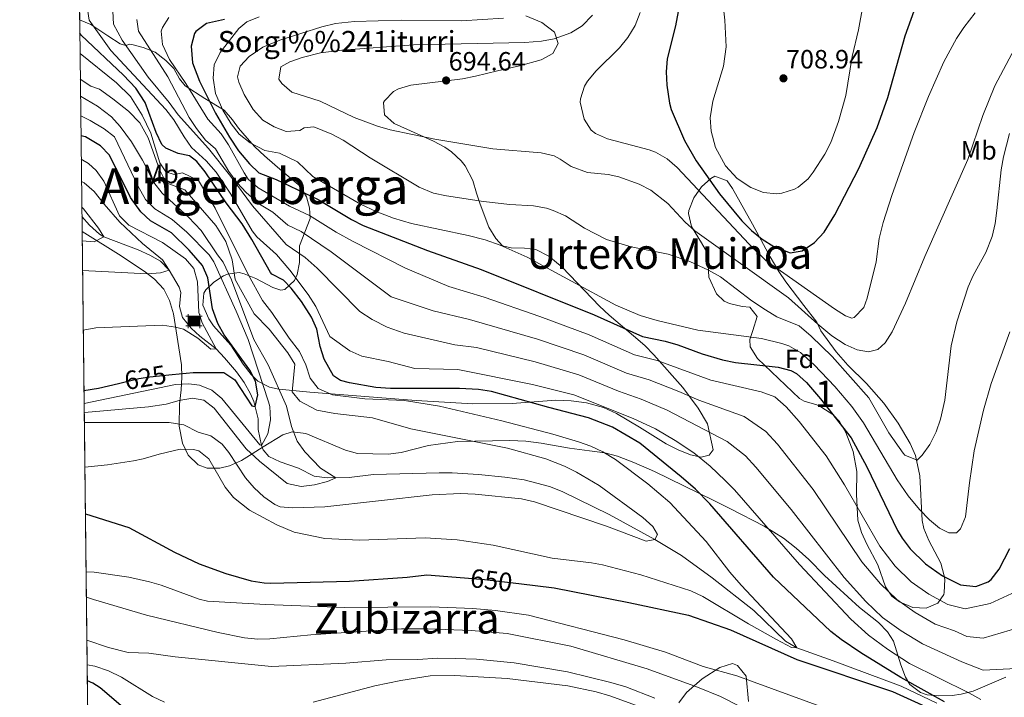
# Model space of a CAD drawing. Extents: x 580024 to 586887, y 747613 to 752322.
# Drawn here: x 580024 to 580396, y 750040 to 750296 of the extents above; entities that cross this region are included whole.
import ezdxf
from ezdxf.enums import TextEntityAlignment as Align

# ---------------------------------------------------------------- set-up
doc = ezdxf.new("R2010")
doc.units = 0
doc.header["$MEASUREMENT"] = 0
doc.linetypes.add('DGN Style 3', pattern=[118.90247600000001, 84.93034, -33.972136])
doc.linetypes.add('DGN Style 5', pattern=[59.451238000000004, 25.479102, -33.972136])
for name, color, linetype in [('Nivel 11', 7, 'Continuous'), ('Nivel 15', 7, 'Continuous'), ('Nivel 22', 7, 'Continuous'), ('Nivel 35', 7, 'Continuous'), ('Nivel 37', 7, 'Continuous'), ('Nivel 4', 7, 'Continuous'), ('Nivel 41', 7, 'Continuous'), ('Nivel 43', 7, 'Continuous'), ('Nivel 45', 7, 'Continuous'), ('Nivel 48', 7, 'Continuous'), ('Nivel 49', 7, 'Continuous'), ('Nivel 5', 7, 'Continuous'), ('Nivel 57', 7, 'Continuous'), ('Nivel 61', 7, 'Continuous'), ('Nivel 7', 7, 'Continuous')]:
    doc.layers.add(name, color=color, linetype=linetype)
doc.styles.add('Style-arial', font='arial.shx', dxfattribs={"bigfont": 'arialbig.shx'})
doc.styles.add('Style-ariali', font='ariali.shx', dxfattribs={"bigfont": 'arialibig.shx'})
doc.styles.add('Style-arialn', font='arialn.shx', dxfattribs={"bigfont": 'arialnbig.shx'})
doc.styles.add('Style-times', font='times.shx', dxfattribs={"bigfont": 'timesbig.shx'})
doc.styles.add('Style-timesi', font='timesi.shx', dxfattribs={"bigfont": 'timesibig.shx'})

# ---------------------------------------------------------------- blocks, each defined once
blk = doc.blocks.new('5PATER')
at = {"layer": 'Nivel 7', "linetype": 'Continuous', "lineweight": 0}
h = blk.add_hatch(color=53, dxfattribs=at)
edge = h.paths.add_edge_path()
edge.add_ellipse((0, 0), major_axis=(-1.095731442945027, -1.110710700472634), ratio=0.9994222409660316, start_angle=0, end_angle=360)
blk = doc.blocks.new('5CASET')
at = {"layer": 'Nivel 15', "linetype": 'Continuous', "lineweight": 0}
blk.add_hatch(color=213, dxfattribs=at).paths.add_polyline_path([(-2.237999999895692, -1.843000000109896), (-2.237999999895692, 1.842999999877065), (2.238000000128523, 1.842999999877065), (2.238000000128523, -1.843000000109896)])
at = {"layer": 'Nivel 15', "color": 1, "linetype": 'Continuous', "lineweight": 0}
for p, q in [((3.05600000009872, 1.842999999877065), (-3.054999999934807, 1.842999999877065)), ((3.05600000009872, 1.842999999877065), (-3.054999999934807, 1.842999999877065)), ((-2.237999999895692, 2.660999999847263), (-2.237999999895692, -2.661000000080094)), ((-2.237999999895692, 2.660999999847263), (-2.237999999895692, -2.661000000080094)), ((2.238000000128523, -2.661000000080094), (2.238000000128523, 2.660999999847263)), ((2.238000000128523, -2.661000000080094), (2.238000000128523, 2.660999999847263)), ((-3.054999999934807, -1.843000000109896), (3.05600000009872, -1.843000000109896)), ((-3.054999999934807, -1.843000000109896), (3.05600000009872, -1.843000000109896))]:
    blk.add_line(p, q, dxfattribs=at)
blk.add_3dface([(-2.237999999895692, -1.843000000109896), (2.238000000128523, -1.843000000109896), (2.238000000128523, 1.842999999877065), (-2.237999999895692, 1.842999999877065)], dxfattribs=at)

msp = doc.modelspace()

# ---------------------------------------------------------------- linework, layer by layer
at = {"layer": 'Nivel 11', "color": 142, "linetype": 'DGN Style 3', "lineweight": 13}
for points in [[(580076.9210000001, 750204.801, 614.65), (580072.936, 750206.969, 613.784), (580068.462, 750208.9920000001, 612.909), (580055.561, 750214.0009999999, 610.83), (580053.8189999999, 750214.9809999999, 610.597), (580050.121, 750218.4010000001, 610.23), (580047.2209999999, 750221.7010000001, 610.041)], [(580370.841, 750037.361, 648.34), (580357.315, 750043.8119999999, 647.614), (580331.601, 750053.361, 646.76), (580317.801, 750058.321, 645), (580313.578, 750060.828, 644.596), (580301.601, 750072.4010000001, 643.48), (580285.8319999999, 750084.815, 642.876), (580274.1610000001, 750093.281, 642.36), (580264.121, 750099.281, 640), (580246.771, 750108.8330000001, 639.3480000000001), (580228.9610000001, 750117.521, 638.78), (580224.2339999999, 750119.3800000001, 638.643), (580214.564, 750121.8910000001, 638.372), (580207.361, 750122.9610000001, 638.1800000000001), (580197.382, 750123.983, 638.094), (580187.402, 750124.554, 638.018), (580182.413, 750124.5700000001, 637.825), (580157.6410000001, 750124.0009999999, 636.37), (580148.3659999999, 750122.7620000001, 635.9110000000001), (580140.108, 750122.6510000001, 634.919), (580135.1610000001, 750123.281, 634.37), (580129.1610000001, 750126.321, 633.87), (580122.308, 750128.79, 633.265), (580117.9210000001, 750130.801, 631.91), (580115.801, 750133.361, 631.59), (580115.2010000001, 750134.9610000001, 630.87), (580113.881, 750141.041, 628.13), (580113.9210000001, 750145.041, 626.09), (580112.321, 750151.601, 624.91), (580110.973, 750154.5530000001, 624.323), (580108.612, 750158.8489999999, 623.422), (580105.7209999999, 750162.881, 622.53), (580101.1680000001, 750168.0819999999, 621.831), (580098.0009999999, 750171.601, 620.21), (580091.881, 750176.321, 619.75), (580088.601, 750179.361, 619.23), (580085.2409999999, 750183.4410000001, 618.99), (580084.1610000001, 750187.601, 618.15), (580084.7209999999, 750192.881, 617.57), (580084.027, 750194.969, 617.174), (580080.274, 750201.307, 615.703), (580076.9210000001, 750204.801, 614.65)]]:
    msp.add_polyline3d(points, dxfattribs=at)
at = {"layer": 'Nivel 22', "color": 30, "linetype": 'DGN Style 5', "lineweight": 30, "flags": 128}
for points, elevation in [([(580061.1059999999, 750158.4380000001), (580068.7139999999, 750160.2579999999), (580072.881, 750160.9610000001), (580081.4180000001, 750161.7919999999)], 625), ([(580192.085, 750084.8119999999), (580199.544, 750084.233), (580212.5360000001, 750082.665)], 650), ([(580212.5360000001, 750082.665), (580212.5360000001, 750082.665)], 650), ([(580212.5360000001, 750082.665), (580212.5360000001, 750082.665)], 650)]:
    msp.add_lwpolyline(points, dxfattribs=dict(at, elevation=elevation))
at = {"layer": 'Nivel 35', "color": 92, "linetype": 'DGN Style 3', "lineweight": 0}
for points in [[(580078.9750000001, 750280.7490000001, 672.897), (580074.942, 750283.865, 670.361), (580070.416, 750285.663, 668.5600000000001), (580066.081, 750286.801, 666.71), (580065.378, 750286.9450000001, 666.047), (580063.8770000001, 750286.5020000001, 660.963), (580061.7609999999, 750287.041, 656.4300000000001), (580057.081, 750290.081, 654.37), (580050.592, 750294.392, 652.941), (580046.352, 750296.2209999999, 651.9250000000001)], [(580215.2919999999, 750297.7180000001, 695.101), (580221.3360000001, 750295.1070000001, 696.22), (580226.081, 750291.521, 697.39), (580227.4809999999, 750287.2010000001, 698.11), (580225.4410000001, 750283.4410000001, 697.99), (580221.0900000001, 750281.041, 697.229), (580212.881, 750278.801, 696.13), (580204.4809999999, 750276.801, 695.35), (580196.2409999999, 750274.801, 695.51), (580191.331, 750273.8759999999, 695.7810000000001), (580171.7609999999, 750271.4410000001, 696.73), (580167.024, 750270.006, 696.653), (580165.121, 750269.041, 696.39), (580161.692, 750265.5050000001, 695.359), (580161.361, 750264.881, 695.19), (580161.801, 750260.2409999999, 694.03), (580165.419, 750256.8759999999, 693.196), (580180.281, 750250.2409999999, 690.95), (580184.6170000001, 750247.892, 690.253), (580187.1610000001, 750246.1610000001, 689.83), (580190.81, 750242.7919999999, 689.274), (580192.281, 750240.881, 688.99), (580195.1610000001, 750235.361, 687.91), (580196.601, 750230.561, 686.83), (580198.0009999999, 750226.4010000001, 684.45), (580201.2679999999, 750217.6200000001, 682.099), (580203.9070000001, 750213.3160000001, 680.953), (580206.4410000001, 750210.561, 680.13), (580209.7209999999, 750209.841, 679.25), (580214.7379999999, 750209.649, 678.948), (580219.0009999999, 750209.2010000001, 679.09), (580224.0009999999, 750206.6410000001, 679.25), (580229.0009999999, 750202.4809999999, 678.71), (580243.121, 750187.6810000001, 674.75), (580246.753, 750184.314, 674.0500000000001), (580256.041, 750176.4809999999, 671.83), (580260.2409999999, 750172.801, 671.13), (580263.692, 750169.2579999999, 670.39), (580274.629, 750156.962, 667.511), (580280.534, 750149.084, 665.688), (580283.9610000001, 750143.121, 664.4300000000001), (580286.2010000001, 750133.361, 661.53), (580284.6810000001, 750131.281, 660.97), (580281.6410000001, 750130.561, 660.37), (580277.561, 750131.361, 659.97), (580272.9550000001, 750133.3049999999, 660.076), (580268.4110000001, 750135.612, 660.6850000000001), (580258.281, 750141.9210000001, 662.3100000000001), (580249.521, 750147.075, 662.956), (580244.622, 750149.288, 662.325), (580238.2409999999, 750151.041, 661.17), (580232.4410000001, 750151.841, 660.25), (580226.561, 750152.1610000001, 659.45), (580210.0360000001, 750150.8829999999, 655.638), (580195.2209999999, 750150.7280000001, 653.253), (580188.7820000001, 750151.0860000001, 652.621), (580173.7550000001, 750152.0449999999, 652.462), (580168.8119999999, 750152.4070000001, 651.9590000000001), (580133.4410000001, 750155.2010000001, 644.33), (580121.7209999999, 750156.321, 644.75), (580118.2039999999, 750157.0079999999, 644.343), (580113.801, 750159.361, 643.21), (580111.2450000001, 750161.865, 642.713), (580108.281, 750165.7609999999, 641.95), (580103.601, 750172.9610000001, 640.01), (580097.041, 750180.2409999999, 638.0500000000001), (580095.2930000001, 750182.889, 637.446), (580092.939, 750188.1240000001, 636.8770000000001), (580093.361, 750192.6410000001, 639.37), (580094.0660000001, 750193.8910000001, 640.44), (580097.213, 750196.852, 643.869), (580100.841, 750199.2010000001, 646.39), (580102.368, 750199.8770000001, 647.189), (580106.7609999999, 750200.4809999999, 649.35), (580108.682, 750199.9839999999, 650.157), (580113.081, 750198.2409999999, 651.9300000000001), (580119.4809999999, 750194.7209999999, 656.03), (580122.521, 750193.7609999999, 657.51), (580124.0800000001, 750194.0630000001, 658.2760000000001), (580127.6410000001, 750197.4410000001, 660.27), (580128.7390000001, 750199.716, 661.12), (580129.561, 750204.2409999999, 662.83), (580129.601, 750210.561, 666.75), (580133.6030000001, 750220.95, 674.2), (580133.361, 750224.9610000001, 677.23), (580132.2420000001, 750229.1529999999, 679.561), (580129.841, 750233.2010000001, 681.75), (580123.0009999999, 750238.801, 685.95), (580120.1799999999, 750241.288, 687.3050000000001), (580116.379, 750244.679, 688.641), (580112.7209999999, 750248.0009999999, 689.4300000000001), (580109.7180000001, 750251.328, 689.621), (580106.521, 750255.121, 689.27), (580104.193, 750258.2650000001, 688.5980000000001), (580101.081, 750261.9210000001, 687.23), (580093.7609999999, 750266.4010000001, 683.77), (580086.2409999999, 750271.121, 679.51), (580084.1599999999, 750273.783, 677.577), (580082.0009999999, 750277.6810000001, 675.11), (580078.9750000001, 750280.7490000001, 672.897)], [(580286.841, 750236.9610000001, 704.21), (580291.399, 750235.2050000001, 703.032), (580293.521, 750232.2409999999, 702.59), (580301.081, 750218.7209999999, 699.95), (580307.7609999999, 750206.4010000001, 695.99), (580311.041, 750200.881, 693.57), (580313.6740000001, 750196.885, 692.1800000000001), (580320.4809999999, 750187.9210000001, 689.65), (580325.4010000001, 750181.6810000001, 688.77), (580326.881, 750178.4010000001, 688.85), (580332.6840000001, 750170.3729999999, 687.431), (580337.081, 750165.361, 686.5500000000001), (580344.2069999999, 750158.399, 685.678), (580350.7209999999, 750150.9610000001, 684.9300000000001), (580356.121, 750143.4410000001, 683.69), (580360.7609999999, 750135.6810000001, 682.63), (580362.689, 750131.132, 681.815), (580364.385, 750123.453, 680.529), (580365.304, 750106.5449999999, 677.389), (580365.9210000001, 750103.521, 676.73), (580367.844, 750098.9990000001, 675.798), (580372.361, 750090.321, 673.89), (580373.6440000001, 750085.5290000001, 673.1510000000001), (580373.841, 750084.1610000001, 672.95), (580373.6259999999, 750079.236, 672.134), (580373.4410000001, 750078.561, 672.03), (580371.2409999999, 750075.281, 672.11), (580366.7609999999, 750073.281, 673.07), (580361.781, 750073.5700000001, 672.665), (580356.6229999999, 750075.76, 672.154), (580353.801, 750077.9210000001, 671.85), (580351.361, 750081.4410000001, 671.95), (580348.4809999999, 750089.7609999999, 673.11), (580344.361, 750097.521, 674.09), (580342.267, 750102.038, 674.859), (580340.881, 750106.6410000001, 675.65), (580340.4010000001, 750116.321, 676.97), (580340.561, 750125.041, 678.83), (580339.121, 750132.6410000001, 680.57), (580336.4010000001, 750139.9210000001, 682.97), (580333.9469999999, 750144.048, 684.265), (580331.4809999999, 750146.6410000001, 685.01), (580327.253, 750149.368, 685.111), (580325.361, 750150.321, 684.91), (580320.615, 750151.7690000001, 683.471), (580318.881, 750152.801, 683.37), (580302.881, 750167.841, 687.47), (580300.1429999999, 750172.2779999999, 688.4540000000001), (580300.081, 750175.121, 688.99), (580301.1610000001, 750178.4809999999, 688.99), (580302.7609999999, 750183.841, 689.8100000000001), (580300.081, 750187.281, 690.67), (580297.121, 750187.601, 691.39), (580292.372, 750188.783, 692.347), (580290.321, 750189.601, 692.57), (580287.361, 750192.321, 692.65), (580284.4809999999, 750198.7209999999, 692.59), (580284.2679999999, 750203.534, 693.75), (580283.9610000001, 750207.7609999999, 695.5500000000001), (580281.7209999999, 750211.6810000001, 697.39), (580277.9610000001, 750217.841, 699.19), (580276.8160000001, 750222.767, 699.437), (580277.0009999999, 750224.0009999999, 699.53), (580278.821, 750228.717, 700.859), (580281.7080000001, 750232.925, 702.835), (580285.3219999999, 750236.112, 704.154), (580286.841, 750236.9610000001, 704.21)], [(580047.288, 750215.9750000001, 624.6510000000001), (580062.121, 750206.801, 626.87), (580071.2409999999, 750200.6410000001, 629.33), (580074.69, 750197.9410000001, 630.316), (580078.2490000001, 750194.1810000001, 631.473), (580080.361, 750189.841, 632.79), (580081.9210000001, 750184.801, 633.77), (580084.881, 750165.4410000001, 639.01), (580085.088, 750160.8200000001, 640.511), (580084.7609999999, 750156.081, 642.13), (580084.1610000001, 750150.561, 643.4300000000001), (580083.979, 750142.271, 644.19), (580085.3319999999, 750135.7779999999, 644.914), (580087.4809999999, 750131.281, 645.49), (580091.2010000001, 750127.601, 645.71), (580094.5930000001, 750126.314, 645.196), (580099.4809999999, 750126.321, 644.33), (580103.0460000001, 750127.2139999999, 643.6610000000001), (580107.601, 750129.2010000001, 642.77), (580111.621, 750131.74, 642.005), (580115.801, 750134.4010000001, 641.63), (580123.321, 750139.041, 642.37), (580126.828, 750140.158, 642.5260000000001), (580131.9210000001, 750139.521, 642.69), (580147.041, 750133.2010000001, 643.0500000000001), (580151.517, 750131.854, 642.9300000000001), (580163.1610000001, 750131.6810000001, 645.51), (580168.0360000001, 750132.2790000001, 646.317), (580178.4010000001, 750134.881, 647.45), (580189.3970000001, 750136.4920000001, 648.338), (580209.1610000001, 750136.881, 650.37), (580215.2409999999, 750136.561, 650.83), (580221.081, 750135.841, 651.35), (580231.7609999999, 750133.9210000001, 651.47), (580239.321, 750132.881, 653.27), (580245.1610000001, 750132.1610000001, 653.71), (580249.9650000001, 750130.878, 654.179), (580256.182, 750128.561, 654.774), (580264.0009999999, 750125.041, 655.47), (580286.3940000001, 750114.0970000001, 657.484), (580292.7660000001, 750111.0009999999, 657.336), (580305.513, 750104.348, 656.458), (580312.801, 750099.841, 656.41), (580317.521, 750096.081, 656.41), (580322.4010000001, 750091.7609999999, 657.63), (580328.321, 750085.6810000001, 658.5500000000001), (580341.601, 750073.521, 659.97), (580348.6810000001, 750067.9210000001, 659.77), (580352.169, 750064.338, 659.2090000000001), (580354.361, 750060.801, 658.73), (580357.2010000001, 750051.841, 658.29), (580358.953, 750047.23, 658.802), (580360.561, 750044.4010000001, 659.0500000000001), (580364.5900000001, 750041.362, 658.885), (580367.1610000001, 750040.561, 658.73), (580371.601, 750040.081, 658.33), (580376.602, 750040.287, 658.427), (580380.081, 750040.7209999999, 658.97), (580384.6259999999, 750041.935, 660.706), (580396.896, 750047.1610000001, 663.075)], [(580299.521, 750037.9210000001, 669.57), (580298.6810000001, 750047.521, 669.41), (580295.4140000001, 750051.6070000001, 670.29), (580293.4410000001, 750052.321, 670.61), (580288.6699999999, 750050.8840000001, 671.006), (580282.041, 750046.561, 671.49), (580276.121, 750041.361, 672.61), (580273.158, 750037.4310000001, 673.4350000000001)]]:
    msp.add_polyline3d(points, dxfattribs=at)
at = {"layer": 'Nivel 4', "color": 30, "linetype": 'Continuous', "lineweight": 30, "flags": 128}
for points, elevation in [([(580272.9210000001, 750299.281), (580271.881, 750293.9210000001), (580268.7209999999, 750281.4410000001), (580268.379, 750276.452), (580268.6200000001, 750271.436), (580269.574, 750264.6610000001), (580270.281, 750262.2409999999), (580275.2749999999, 750250.4680000001), (580279.6880000001, 750242.7949999999), (580288.494, 750230.2209999999), (580296.9610000001, 750220.0009999999), (580300.638, 750216.325), (580304.7590000001, 750213.0279999999), (580309.1340000001, 750210.318), (580315.2409999999, 750207.9210000001), (580319.8999999999, 750208.666), (580324.4580000001, 750211.7660000001), (580328.156, 750215.729), (580332.246, 750222.2990000001), (580341.291, 750239.845), (580348.29, 750255.334), (580352.2409999999, 750266.801), (580358.841, 750290.081), (580363.4010000001, 750302.7209999999)], 700), ([(580101.2409999999, 750296.321), (580094.389, 750294.824), (580090.4010000001, 750291.7609999999), (580089.8910000001, 750291.004), (580088.521, 750286.2409999999), (580089.121, 750279.9210000001), (580091.6810000001, 750272.9610000001), (580097.7609999999, 750260.801), (580103.081, 750251.7609999999), (580106.521, 750246.561), (580110.658, 750241.648), (580114.2409999999, 750238.1610000001), (580120.7209999999, 750235.6810000001), (580136.6410000001, 750228.081), (580149.2720000001, 750220.506), (580153.7209999999, 750218.2409999999), (580178.081, 750208.801), (580198.321, 750201.601), (580241.122, 750184.4539999999), (580259.361, 750176.2409999999), (580267.9340000001, 750174.4920000001), (580272.7209999999, 750173.041), (580282.0109999999, 750169.602), (580289.71, 750167.3459999999), (580294.601, 750166.321), (580310.754, 750164.663), (580315.601, 750163.361), (580317.7350000001, 750162.1669999999), (580321.4410000001, 750158.801), (580326.841, 750152.6410000001), (580338.3260000001, 750137.9010000001), (580344.321, 750126.881), (580355.881, 750102.801), (580357.6359999999, 750099.834), (580360.6810000001, 750095.841), (580366.4809999999, 750090.081), (580373.0009999999, 750085.521), (580379.733, 750082.135), (580385.514, 750081.4920000001), (580390.2409999999, 750083.281), (580391.371, 750084.183), (580394.4010000001, 750088.081), (580398.476, 750095.959)], 675), ([(580373.7320000001, 750037.8729999999), (580357.2010000001, 750047.121), (580342.081, 750056.4010000001), (580334.561, 750061.4410000001), (580330.6329999999, 750064.5390000001), (580309.041, 750085.121), (580284.862, 750112.7990000001), (580279.4410000001, 750118.4010000001), (580274.081, 750123.121), (580258.4010000001, 750135.841), (580248.0430000001, 750141.8970000001), (580238.9210000001, 750145.4410000001), (580223.9610000001, 750149.281), (580202.2990000001, 750155.378), (580197.3489999999, 750156.155), (580190.202, 750156.507), (580164.04, 750156.5490000001), (580158.426, 750156.952), (580148.4809999999, 750158.6410000001), (580145.041, 750159.521), (580142.4010000001, 750161.281), (580138.881, 750167.6810000001), (580137.375, 750172.4469999999), (580136.081, 750178.9610000001), (580134.1699999999, 750183.581), (580130.321, 750189.521), (580126.4410000001, 750194.4809999999), (580123.561, 750197.521), (580119.0549999999, 750199.848), (580118.601, 750200.4010000001), (580111.5430000001, 750212.9720000001), (580107.872, 750218.8570000001), (580101.841, 750226.881), (580093.841, 750238.561), (580090.6810000001, 750242.561), (580087.881, 750244.6410000001), (580083.601, 750245.521), (580078.993, 750247.561), (580077.521, 750248.9610000001), (580075.2849999999, 750253.442), (580071.118, 750264.8829999999), (580067.5800000001, 750270.2350000001), (580063.013, 750275.163), (580047.0009999999, 750290.4010000001), (580046.4110000001, 750291.1140000001)], 650), ([(580081.4180000001, 750161.7919999999), (580089.321, 750162.561), (580101.0009999999, 750162.6410000001), (580105.121, 750159.7609999999), (580111.55, 750149.935), (580112.78, 750149.7150000001), (580113.8489999999, 750154.139), (580112.9610000001, 750159.361), (580110.7609999999, 750163.521), (580101.081, 750176.801), (580098.716, 750181.199), (580096.6710000001, 750186.713), (580094.881, 750198.4809999999), (580092.8929999999, 750203.0719999999), (580087.801, 750208.881), (580081.121, 750215.521), (580073.2409999999, 750220.081), (580069.5700000001, 750223.4750000001), (580065.6229999999, 750228.9240000001), (580057.7209999999, 750244.881), (580054.3, 750248.4920000001), (580048.5630000001, 750251.8470000001), (580046.865, 750252.2620000001)], 625), ([(580047.9920000001, 750155.71), (580053.55, 750156.6300000001), (580061.1059999999, 750158.4380000001)], 625), ([(580048.5349999999, 750109.1159999999), (580065.0009999999, 750103.841), (580082.281, 750094.4809999999), (580091.564, 750090.128), (580101.7390000001, 750086.405), (580111.2409999999, 750083.6810000001), (580116.1950000001, 750082.872), (580118.7609999999, 750082.801), (580148.4809999999, 750083.601), (580170.3060000001, 750085.034), (580177.801, 750085.9210000001), (580192.085, 750084.8119999999)], 650), ([(580212.5360000001, 750082.665), (580226.0009999999, 750081.041), (580254.2409999999, 750075.53), (580276.7679999999, 750070.7180000001), (580292.713, 750065.091), (580317.801, 750053.841), (580354.0009999999, 750041.7609999999), (580370.6810000001, 750034.2409999999)], 650), ([(580187.415, 750034.219), (580177.007, 750033.8160000001), (580172.041, 750033.281), (580163.2409999999, 750031.7609999999), (580153.0419999999, 750028.1229999999), (580148.2409999999, 750026.7209999999), (580127.7609999999, 750021.6810000001), (580111.0009999999, 750019.041), (580097.2890000001, 750015.034), (580092.281, 750014.881), (580090.2320000001, 750015.354), (580085.6410000001, 750017.4410000001), (580078.601, 750022.2409999999), (580054.1610000001, 750043.2010000001), (580051.4169999999, 750044.963), (580049.274, 750045.8019999999)], 675)]:
    msp.add_lwpolyline(points, dxfattribs=dict(at, elevation=elevation))
at = {"layer": 'Nivel 49', "color": 7, "linetype": 'Continuous', "lineweight": 0, "extrusion": (-0.00357050868822225, 0.3059433047300686, 0.9520430377659151), "elevation": 228047.1854069903, "flags": 128}
msp.add_lwpolyline([(-588762.5835638086, -707553.7838733154), (-588762.5835638086, -707286.4584268874)], dxfattribs=at)
at = {"layer": 'Nivel 5', "color": 30, "linetype": 'Continuous', "lineweight": 0, "flags": 128}
for points, elevation in [([(580342.8049999999, 750301.342), (580341.121, 750292.4010000001), (580338.7609999999, 750282.321), (580336.396, 750267.507), (580333.561, 750257.601), (580330.7209999999, 750249.7609999999), (580328.4639999999, 750245.3049999999), (580324.06, 750238.4269999999), (580322.121, 750236.0009999999), (580318.348, 750232.7660000001), (580316.9610000001, 750232.0009999999), (580312.132, 750230.5179999999), (580310.1610000001, 750230.321), (580305.1810000001, 750230.7720000001), (580300.453, 750232.673), (580295.2390000001, 750236.1030000001), (580290.777, 750240.869), (580287.041, 750247.7609999999), (580285.361, 750254.0009999999), (580285.0020000001, 750259.0050000001), (580286.0390000001, 750265.3119999999), (580290.101, 750278.645), (580291.105, 750285.9510000001), (580290.601, 750296.0009999999), (580288.9029999999, 750310.919)], 705.0000000000001), ([(580049.281, 750300.2409999999), (580049.9210000001, 750296.0009999999), (580058.2010000001, 750284.561), (580078.943, 750262.246), (580082.041, 750258.321), (580085.878, 750251.875), (580088.7209999999, 750247.7609999999), (580094.2409999999, 750242.801), (580098.057, 750238.4550000001), (580103.6410000001, 750230.1610000001), (580111.6410000001, 750216.2409999999), (580113.3999999999, 750214.0279999999), (580120.841, 750207.281), (580125.881, 750201.361), (580132.881, 750192.081), (580135.7209999999, 750187.601), (580141.041, 750176.1610000001), (580148.665, 750170.807), (580153.1880000001, 750168.827), (580163.121, 750166.7209999999), (580173.2010000001, 750164.1610000001), (580189.521, 750163.7609999999), (580217.801, 750158.081), (580233.4010000001, 750154.081), (580255.872, 750145.1440000001), (580264.3260000001, 750141.263), (580271.801, 750136.794), (580278.8489999999, 750132.1059999999), (580285.0290000001, 750127.095), (580290.713, 750121.7409999999), (580294.2010000001, 750118.1610000001), (580318.7749999999, 750089.898), (580338.307, 750069.1840000001), (580344.9140000001, 750063.0819999999), (580352.128, 750057.7509999999), (580360.527, 750052.317), (580382.9610000001, 750041.281), (580387.521, 750038.7209999999)], 655), ([(580058.881, 750299.4410000001), (580059.121, 750294.561), (580062.4010000001, 750288.4010000001), (580072.321, 750274.4010000001), (580080.2010000001, 750264.881), (580083.6410000001, 750260.2409999999), (580095.1780000001, 750247.4909999999), (580103.561, 750236.881), (580111.7609999999, 750225.6810000001), (580124.469, 750211.094), (580131.7280000001, 750206.1470000001), (580136.264, 750202.135), (580152.4010000001, 750185.6810000001), (580157.081, 750182.6410000001), (580162.801, 750179.7609999999), (580169.2409999999, 750177.521), (580188.361, 750173.121), (580196.557, 750172.017), (580218.7320000001, 750166.6359999999), (580235.331, 750161.6740000001), (580250.344, 750155.463), (580258.8870000001, 750152.4809999999), (580268.747, 750148.3470000001), (580291.46, 750136.487), (580298.395, 750131.006), (580302.361, 750126.781), (580315.6710000001, 750110.6780000001), (580335.7690000001, 750084.9380000001), (580343.8999999999, 750075.848), (580350.3049999999, 750069.831), (580357.3459999999, 750064.693), (580365.328, 750059.771), (580380.3, 750053.014), (580388.361, 750049.841), (580403.4410000001, 750050.6410000001)], 660), ([(580068.0009999999, 750296.321), (580068.601, 750291.841), (580079.6810000001, 750274.561), (580087.783, 750259.183), (580090.53, 750255.004), (580094.0050000001, 750250.588), (580097.7609999999, 750247.281), (580102.871, 750238.774), (580106.021, 750234.442), (580109.361, 750230.7209999999), (580114.4410000001, 750226.321), (580119.521, 750223.281), (580125.156, 750218.365), (580130.212, 750215.952), (580141.621, 750208.26), (580164.2409999999, 750191.281), (580180.1610000001, 750186.0009999999), (580193.9210000001, 750182.6810000001), (580219.6640000001, 750175.192), (580237.2609999999, 750169.267), (580253.3500000001, 750162.389), (580261.9029999999, 750159.818), (580273.1680000001, 750155.432), (580280.7550000001, 750152.0700000001), (580297.8910000001, 750145.879), (580306.077, 750140.271), (580310.521, 750135.4010000001), (580324.0190000001, 750118.288), (580342.473, 750090.892), (580349.494, 750082.5120000001), (580355.6969999999, 750076.581), (580362.564, 750071.6359999999), (580370.1300000001, 750067.226), (580377.507, 750064.6969999999), (580382.1270000001, 750062.54), (580388.361, 750061.9210000001), (580408.801, 750068.0009999999)], 665), ([(580080.081, 750297.041), (580077.6810000001, 750293.281), (580077.2790000001, 750291.916), (580077.6810000001, 750286.881), (580080.4010000001, 750281.2010000001), (580086.601, 750272.0009999999), (580094.881, 750258.4809999999), (580099.9140000001, 750253.0460000001), (580102.6810000001, 750248.881), (580108.601, 750238.1610000001), (580110.159, 750235.8640000001), (580113.9610000001, 750232.561), (580125.8430000001, 750225.6359999999), (580133.426, 750222.0160000001), (580143.4240000001, 750215.719), (580149.881, 750212.1610000001), (580169.7609999999, 750202.1610000001), (580186.041, 750195.121), (580199.4680000001, 750191.0590000001), (580220.595, 750183.747), (580239.1910000001, 750176.8600000001)], 670), ([(580398.4750000001, 750178.033), (580391.425, 750158.4739999999), (580388.4809999999, 750148.321), (580385.0009999999, 750132.881), (580383.1329999999, 750120.81), (580381.7209999999, 750107.9210000001), (580379.7220000001, 750103.3570000001), (580378.2010000001, 750101.9210000001), (580375.321, 750101.9210000001), (580371.841, 750103.601), (580367.983, 750106.7820000001), (580364.2590000001, 750110.6499999999), (580359.97, 750115.919), (580355.757, 750121.977), (580343.023, 750143.513), (580338.6810000001, 750149.7609999999), (580332.1699999999, 750157.3389999999), (580324.372, 750165.5050000001), (580319.2010000001, 750170.1610000001), (580314.8459999999, 750172.658), (580312.121, 750173.601), (580304.4010000001, 750175.4410000001), (580280.321, 750178.6410000001), (580264.925, 750182.2860000001), (580258.4909999999, 750184.1880000001), (580249.2550000001, 750188.0700000001), (580215.7609999999, 750206.321), (580205.521, 750210.825), (580199.797, 750212.8430000001), (580193.466, 750214.4809999999), (580171.9210000001, 750219.041), (580165.121, 750221.041), (580158.601, 750223.601), (580152.7209999999, 750226.4010000001), (580134.6410000001, 750236.801), (580128.881, 750242.321), (580122.041, 750245.6810000001), (580116.4010000001, 750246.7209999999), (580110.881, 750249.521), (580106.7609999999, 750252.801), (580103.685, 750256.743), (580100.564, 750261.8929999999), (580097.801, 750268.321), (580096.841, 750274.081), (580097.223, 750279.064), (580099.5530000001, 750283.842), (580106.5970000001, 750292.94), (580109.6810000001, 750295.4410000001), (580114.3400000001, 750297.3019999999)], 680), ([(580398.321, 750253.121), (580396.0009999999, 750244.321), (580395.142, 750239.3910000001), (580393.561, 750223.9210000001), (580392.8459999999, 750218.9720000001), (580391.7069999999, 750214.0959999999), (580389.337, 750208.0959999999), (580384.538, 750199.301), (580382.6410000001, 750195.041), (580378.4280000001, 750181.8330000001), (580376.2220000001, 750172.635), (580373.801, 750152.1610000001), (580372.2409999999, 750144.9610000001), (580370.531, 750140.0530000001), (580368.172, 750135.3670000001), (580365.257, 750131.3200000001), (580363.361, 750129.4410000001), (580358.703, 750131.2479999999), (580358.041, 750132.0009999999), (580352.6810000001, 750139.7609999999), (580345.121, 750153.041), (580331.2409999999, 750168.6410000001), (580323.2409999999, 750176.321), (580318.6810000001, 750180.321), (580310.2010000001, 750183.6810000001), (580305.9280000001, 750186.2749999999), (580300.801, 750189.6810000001), (580288.8759999999, 750198.781), (580284.3600000001, 750201.324), (580277.3060000001, 750204.6669999999), (580269.1740000001, 750207.466), (580255.121, 750210.2409999999), (580245.841, 750212.9610000001), (580237.4410000001, 750217.2010000001), (580230.2010000001, 750221.9210000001), (580225.6499999999, 750223.983), (580223.081, 750224.801), (580218.165, 750225.7509999999), (580209.139, 750226.2180000001), (580199.2069999999, 750227.314), (580185.254, 750229.4539999999), (580180.3400000001, 750230.5549999999), (580174.881, 750232.801), (580156.361, 750243.9210000001), (580146.1610000001, 750250.561), (580141.756, 750252.906), (580135.0179999999, 750255.6140000001), (580131.321, 750255.2010000001), (580129.7209999999, 750254.2409999999), (580124.4809999999, 750253.9210000001), (580120.0009999999, 750255.601), (580115.719, 750258.1769999999), (580112.0530000001, 750262.2280000001), (580108.601, 750267.841), (580106.6259999999, 750272.514), (580106.121, 750274.561), (580107.1610000001, 750278.561), (580110.5050000001, 750282.277), (580115.7609999999, 750285.7609999999), (580122.121, 750288.4010000001), (580138.068, 750293.537), (580143.1680000001, 750294.763), (580150.4010000001, 750295.521), (580168.321, 750296.0009999999), (580190.9180000001, 750295.8230000001), (580206.824, 750296.8019999999)], 685), ([(580240.4739999999, 750297.8740000001), (580236.565, 750293.851), (580232.281, 750291.281), (580226.0279999999, 750289.017), (580221.121, 750288.081), (580214.9210000001, 750287.521), (580172.6810000001, 750286.6410000001), (580145.561, 750284.7209999999), (580137.521, 750283.6810000001), (580130.6240000001, 750281.936), (580125.9210000001, 750280.2409999999), (580122.561, 750278.321), (580121.801, 750273.6810000001), (580122.852, 750272.04), (580126.7209999999, 750268.801), (580137.4169999999, 750265.368), (580150.321, 750259.121), (580159.092, 750255.915), (580163.8929999999, 750254.5090000001), (580180.838, 750250.9569999999), (580202.783, 750247.2890000001), (580221.1140000001, 750245.7749999999), (580226.0009999999, 750244.6410000001), (580228.2479999999, 750243.4450000001), (580232.361, 750240.561), (580238.601, 750238.4010000001), (580246.361, 750237.601), (580250.422, 750236.638), (580258.1399999999, 750233.9410000001), (580262.561, 750231.601), (580268.9610000001, 750226.6410000001), (580275.5360000001, 750219.564), (580279.2409999999, 750216.2409999999), (580314.629, 750190.929), (580325.7479999999, 750180.851), (580331.098, 750176.4299999999), (580336.1000000001, 750173.209), (580340.6810000001, 750171.2010000001), (580345.0009999999, 750170.4010000001), (580348.4809999999, 750171.281), (580351.2890000001, 750173.8600000001), (580353.881, 750178.0009999999), (580359.0009999999, 750188.801), (580366.2409999999, 750206.561), (580382.601, 750243.281), (580388.1810000001, 750259.872), (580392.801, 750271.2010000001), (580400.378, 750285.375)], 690), ([(580385.297, 750298.771), (580380.97, 750293.3060000001), (580378.2010000001, 750289.1240000001), (580373.439, 750280.301), (580367.6680000001, 750267.166), (580362.2409999999, 750253.521), (580353.7209999999, 750229.6810000001), (580350.497, 750219.3559999999), (580349.041, 750213.281), (580347.841, 750204.561), (580344.479, 750190.723), (580343.1610000001, 750187.2010000001), (580339.5660000001, 750183.4450000001), (580338.601, 750183.2010000001), (580336.281, 750184.0009999999), (580332.038, 750186.655), (580306.058, 750205.0150000001), (580299.74, 750211.1329999999), (580272.561, 750240.2409999999), (580268.7080000001, 750243.524), (580264.3219999999, 750246.013), (580261.9610000001, 750246.881), (580246.121, 750251.041), (580241.5970000001, 750253.0490000001), (580240.0009999999, 750254.321), (580237.3559999999, 750258.5660000001), (580235.835, 750264.9650000001), (580235.9210000001, 750266.2409999999), (580237.4140000001, 750270.9880000001), (580238.6410000001, 750272.9610000001), (580241.852, 750276.831), (580250.6810000001, 750285.521), (580253.8130000001, 750289.416), (580256.592, 750293.9569999999), (580258.5819999999, 750298.98)], 695), ([(580048.3300000001, 750126.737), (580056.881, 750127.665), (580066.8030000001, 750129.1869999999), (580070.4010000001, 750129.841), (580076.4410000001, 750131.6810000001), (580084.4410000001, 750133.521), (580089.4269999999, 750133.487), (580091.4410000001, 750132.881), (580095.321, 750129.841), (580101.4410000001, 750119.121), (580104.646, 750115.291), (580110.601, 750110.4809999999), (580121.003, 750104.909), (580127.6100000001, 750102.1499999999), (580139.121, 750099.7609999999), (580152.3130000001, 750099.077), (580177.121, 750099.942), (580189.2649999999, 750099.2069999999), (580202.8489999999, 750097.236), (580225.19, 750092.284), (580240.0970000001, 750090.4569999999), (580244.2409999999, 750089.6810000001), (580258.7860000001, 750086.004), (580277.7209999999, 750079.9210000001), (580282.192, 750077.6880000001), (580299.561, 750067.361), (580310.1610000001, 750061.4410000001), (580315.797, 750058.435), (580317.801, 750058.321), (580315.794, 750061.7590000001), (580296.807, 750082.074), (580292.521, 750086.9610000001), (580283.4809999999, 750098.561), (580269.7860000001, 750113.3360000001), (580261.4410000001, 750120.4809999999), (580249.1240000001, 750129.6170000001), (580244.4010000001, 750132.561), (580239.8759999999, 750134.716), (580235.162, 750136.388), (580225.5090000001, 750139.2), (580206.192, 750144.345), (580182.5889999999, 750149.8319999999), (580169.281, 750151.9210000001), (580154.297, 750152.663), (580142.081, 750154.1610000001), (580136.601, 750156.561), (580133.601, 750160.4010000001), (580132.0009999999, 750165.521), (580129.561, 750170.561), (580125.7209999999, 750175.601), (580119.121, 750185.361), (580115.521, 750189.841), (580110.1610000001, 750199.7609999999), (580097.6410000001, 750224.801), (580091.321, 750235.361), (580085.281, 750238.2409999999), (580082.1610000001, 750237.521), (580079.041, 750238.561), (580076.6810000001, 750242.0009999999), (580073.361, 750253.2010000001), (580070.041, 750260.0009999999), (580065.561, 750267.121), (580060.321, 750272.2409999999), (580046.5009999999, 750283.432)], 645), ([(580048.1329999999, 750143.6059999999), (580048.912, 750143.6669999999), (580080.2010000001, 750143.6810000001), (580085.7609999999, 750142.801), (580091.2010000001, 750140.0009999999), (580096.017, 750138.6570000001), (580100.365, 750135.4010000001), (580102.841, 750132.321), (580109.121, 750122.7209999999), (580112.4809999999, 750118.881), (580116.1140000001, 750115.446), (580120.22, 750112.5430000001), (580122.2010000001, 750111.7609999999), (580126.9610000001, 750111.281), (580139.1610000001, 750111.6810000001), (580179.78, 750116.297), (580190.5190000001, 750116.8030000001), (580196.031, 750116.5009999999), (580213.6340000001, 750114.6980000001), (580218.514, 750113.659), (580245.841, 750104.4010000001), (580260.753, 750098.73), (580264.121, 750099.281), (580265.081, 750101.281), (580263.321, 750104.321), (580259.5800000001, 750107.6370000001), (580242.9450000001, 750119.7350000001), (580234.4110000001, 750124.8829999999), (580229.9180000001, 750127.1070000001), (580222.7590000001, 750129.936), (580208.3200000001, 750133.9280000001), (580171.6810000001, 750141.2010000001), (580157.2520000001, 750145.405), (580142.9210000001, 750147.041), (580136.121, 750148.321), (580129.7209999999, 750151.6810000001), (580126.841, 750155.281), (580127.841, 750165.7609999999), (580125.2010000001, 750170.081), (580118.121, 750178.9610000001), (580112.361, 750184.801), (580105.2409999999, 750197.841), (580104.041, 750205.281), (580101.6810000001, 750212.2409999999), (580097.881, 750218.2409999999), (580086.2010000001, 750231.7609999999), (580079.081, 750234.4010000001), (580076.6410000001, 750239.4410000001), (580072.2409999999, 750251.4410000001), (580069.2010000001, 750257.121), (580064.801, 750261.521), (580058.9610000001, 750266.2409999999), (580053.9210000001, 750269.841), (580050.601, 750271.041), (580046.6140000001, 750273.7220000001)], 640), ([(580048.0889999999, 750147.399), (580051.0519999999, 750147.7320000001), (580072.4809999999, 750149.601), (580079.121, 750150.6410000001), (580084.041, 750152.0009999999), (580089.071, 750152.8840000001), (580093.321, 750152.1610000001), (580097.2760000001, 750149.0560000001), (580109.361, 750133.6810000001), (580114.4809999999, 750128.9610000001), (580124.881, 750120.561), (580130.2409999999, 750119.4410000001), (580135.216, 750120.0419999999), (580140.131, 750121.328), (580143.389, 750122.6950000001), (580137.561, 750126.321), (580131.601, 750132.4809999999), (580128.693, 750136.5519999999), (580126.5160000001, 750142.1370000001), (580124.601, 750149.841), (580117.7609999999, 750165.4410000001), (580112.321, 750175.121), (580103.862, 750197.7239999999), (580100.7209999999, 750204.321), (580098.521, 750207.121), (580092.4010000001, 750216.321), (580087.601, 750221.361), (580077.561, 750230.561), (580074.48, 750234.5009999999), (580070.121, 750242.9610000001), (580065.9610000001, 750250.0009999999), (580061.7609999999, 750255.7609999999), (580058.392, 750259.4569999999), (580053.155, 750263.4410000001), (580046.689, 750267.2919999999)], 635), ([(580048.048, 750150.9070000001), (580082.6410000001, 750158.0009999999), (580087.628, 750158.2960000001), (580091.7609999999, 750157.7609999999), (580096.361, 750155.9210000001), (580100.1910000001, 750152.703), (580114.55, 750135.1780000001), (580115.2010000001, 750134.9610000001), (580117.5349999999, 750139.372), (580118.56, 750144.658), (580118.3289999999, 750149.6699999999), (580117.841, 750151.521), (580110.0959999999, 750175.0360000001), (580105.601, 750185.841), (580097.158, 750204.4979999999), (580095.4010000001, 750207.2010000001), (580086.9610000001, 750215.7609999999), (580081.4410000001, 750220.4809999999), (580074.881, 750224.561), (580071.294, 750228.065), (580068.3859999999, 750233.288), (580059.601, 750251.841), (580055.631, 750254.878), (580050.399, 750258.0179999999), (580046.7760000001, 750259.862)], 630), ([(580047.7239999999, 750178.601), (580052.432, 750179.5279999999), (580077.6810000001, 750180.561), (580082.5989999999, 750179.7949999999), (580085.6810000001, 750178.9610000001), (580091.1259999999, 750175.5700000001), (580096.0460000001, 750171.4780000001), (580098.0009999999, 750171.601), (580092.73, 750181.4569999999), (580091.4809999999, 750185.361), (580091.0009999999, 750196.881), (580089.601, 750201.9210000001), (580086.4410000001, 750205.6810000001), (580077.6799999999, 750211.8800000001), (580065.0009999999, 750218.4010000001), (580061.4450000001, 750221.9469999999), (580055.521, 750235.041), (580052.6270000001, 750239.105), (580049.6810000001, 750241.7609999999), (580046.9680000001, 750243.4010000001)], 620), ([(580047.4610000001, 750201.203), (580071.9280000001, 750200.0160000001), (580076.922, 750200.354), (580080.274, 750201.307), (580077.76, 750205.3090000001), (580070.121, 750211.4410000001), (580061.602, 750219.4739999999), (580055.601, 750226.321), (580051.841, 750231.2010000001), (580048.038, 750234.439), (580047.067, 750234.9310000001)], 615), ([(580047.3289999999, 750212.47), (580051.827, 750212.1200000001), (580055.561, 750214.0009999999), (580053.521, 750217.2010000001), (580047.881, 750224.561), (580047.1799999999, 750225.27)], 610), ([(580239.1910000001, 750176.8600000001), (580256.355, 750169.315), (580264.9180000001, 750167.155), (580285.2320000001, 750159.7080000001), (580304.3219999999, 750155.271), (580309.558, 750153.399), (580313.7590000001, 750149.5360000001), (580318.6810000001, 750144.021), (580328.935, 750131.0789999999), (580335.8910000001, 750119.9839999999), (580349.1769999999, 750096.8459999999), (580355.087, 750089.176), (580361.0889999999, 750083.331), (580367.7820000001, 750078.578), (580374.9310000001, 750074.6799999999), (580381.51, 750073.094), (580391.0009999999, 750075.041), (580400.881, 750079.6810000001)], 670), ([(580116.662, 750074.699), (580094.7609999999, 750075.9210000001), (580091.6140000001, 750076.719), (580077.2409999999, 750082.0009999999), (580072.834, 750083.3300000001), (580064.9180000001, 750085.0970000001), (580051.825, 750086.9709999999), (580048.7919999999, 750087.122)], 655), ([(580296.121, 750036.1610000001), (580288.881, 750039.841), (580280.2010000001, 750043.4410000001), (580261.121, 750050.321), (580232.2409999999, 750058.9610000001), (580208.121, 750063.7609999999), (580194.601, 750064.881), (580178.202, 750065.5220000001), (580168.1980000001, 750065.5549999999), (580133.841, 750063.2010000001), (580118.321, 750061.6810000001), (580113.7550000001, 750061.629), (580108.7609999999, 750062.081), (580098.7350000001, 750064.1270000001), (580071.6410000001, 750070.6410000001), (580051.598, 750076.5889999999), (580048.9040000001, 750077.5249999999)], 660), ([(580341.041, 750030.9539999999), (580295.081, 750047.7609999999), (580282.4010000001, 750051.2010000001), (580268.112, 750056.601), (580252.521, 750061.281), (580216.28, 750070.6780000001), (580203.7609999999, 750072.4010000001), (580195.2339999999, 750073.1699999999), (580179.28, 750073.8060000001), (580146.6810000001, 750073.521), (580116.662, 750074.699)], 655), ([(580264.121, 750039.281), (580253.121, 750043.521), (580247.4010000001, 750045.2010000001), (580230.9610000001, 750049.2010000001), (580210.801, 750052.561), (580196.561, 750054.0009999999), (580188.4809999999, 750054.321), (580181.7609999999, 750054.4010000001), (580174.4010000001, 750053.9210000001), (580162.389, 750053.74), (580147.081, 750052.4809999999), (580118.9550000001, 750051.1939999999), (580082.47, 750054.8940000001), (580072.561, 750056.2409999999), (580064.7209999999, 750056.561), (580057.281, 750058.4809999999), (580049.095, 750061.193)], 665), ([(580078.429, 750037.7339999999), (580073.881, 750039.841), (580062.1799999999, 750047.256), (580057.2620000001, 750049.615), (580052.0730000001, 750051.3130000001), (580049.2039999999, 750051.855)], 670), ([(580257.081, 750036.4010000001), (580247.0009999999, 750040.081), (580241.881, 750041.601), (580231.1610000001, 750043.9210000001), (580208.1610000001, 750046.7209999999), (580188.4010000001, 750047.841), (580179.081, 750047.7609999999), (580167.976, 750045.987), (580158.1140000001, 750043.916), (580134.76, 750037.753)], 670)]:
    msp.add_lwpolyline(points, dxfattribs=dict(at, elevation=elevation))
at = {"layer": 'Nivel 57', "color": 92, "linetype": 'DGN Style 3', "lineweight": 0}
for points in [[(580045.773, 750345.828, 640.915), (580046.352, 750296.2209999999, 651.9250000000001), (580050.592, 750294.392, 652.941), (580057.081, 750290.081, 654.37), (580061.7609999999, 750287.041, 656.4300000000001), (580063.8770000001, 750286.5020000001, 660.963), (580065.378, 750286.9450000001, 666.047), (580066.081, 750286.801, 666.71), (580070.416, 750285.663, 668.5600000000001), (580074.942, 750283.865, 670.361), (580078.9750000001, 750280.7490000001, 672.897), (580082.0009999999, 750277.6810000001, 675.11), (580084.1599999999, 750273.783, 677.577), (580086.2409999999, 750271.121, 679.51), (580093.7609999999, 750266.4010000001, 683.77), (580101.081, 750261.9210000001, 687.23), (580104.193, 750258.2650000001, 688.5980000000001), (580106.521, 750255.121, 689.27), (580109.7180000001, 750251.328, 689.621), (580112.7209999999, 750248.0009999999, 689.4300000000001), (580116.379, 750244.679, 688.641), (580120.1799999999, 750241.288, 687.3050000000001), (580123.0009999999, 750238.801, 685.95), (580129.841, 750233.2010000001, 681.75), (580132.2420000001, 750229.1529999999, 679.561), (580133.361, 750224.9610000001, 677.23), (580133.6030000001, 750220.95, 674.2), (580129.601, 750210.561, 666.75), (580129.561, 750204.2409999999, 662.83), (580128.7390000001, 750199.716, 661.12), (580127.6410000001, 750197.4410000001, 660.27), (580124.0800000001, 750194.0630000001, 658.2760000000001), (580122.521, 750193.7609999999, 657.51), (580119.4809999999, 750194.7209999999, 656.03), (580113.081, 750198.2409999999, 651.9300000000001), (580108.682, 750199.9839999999, 650.157), (580106.7609999999, 750200.4809999999, 649.35), (580102.368, 750199.8770000001, 647.189), (580100.841, 750199.2010000001, 646.39), (580097.213, 750196.852, 643.869), (580094.0660000001, 750193.8910000001, 640.44), (580093.361, 750192.6410000001, 639.37), (580092.939, 750188.1240000001, 636.8770000000001), (580095.2930000001, 750182.889, 637.446), (580097.041, 750180.2409999999, 638.0500000000001), (580103.601, 750172.9610000001, 640.01), (580108.281, 750165.7609999999, 641.95), (580111.2450000001, 750161.865, 642.713), (580113.801, 750159.361, 643.21), (580118.2039999999, 750157.0079999999, 644.343), (580121.7209999999, 750156.321, 644.75), (580133.4410000001, 750155.2010000001, 644.33), (580168.8119999999, 750152.4070000001, 651.9590000000001), (580173.7550000001, 750152.0449999999, 652.462), (580188.7820000001, 750151.0860000001, 652.621), (580195.2209999999, 750150.7280000001, 653.253), (580210.0360000001, 750150.8829999999, 655.638), (580226.561, 750152.1610000001, 659.45), (580232.4410000001, 750151.841, 660.25), (580238.2409999999, 750151.041, 661.17), (580244.622, 750149.288, 662.325), (580249.521, 750147.075, 662.956), (580258.281, 750141.9210000001, 662.3100000000001), (580268.4110000001, 750135.612, 660.6850000000001), (580272.9550000001, 750133.3049999999, 660.076), (580277.561, 750131.361, 659.97), (580281.6410000001, 750130.561, 660.37), (580284.6810000001, 750131.281, 660.97), (580286.2010000001, 750133.361, 661.53), (580283.9610000001, 750143.121, 664.4300000000001), (580280.534, 750149.084, 665.688), (580274.629, 750156.962, 667.511), (580263.692, 750169.2579999999, 670.39), (580260.2409999999, 750172.801, 671.13), (580256.041, 750176.4809999999, 671.83), (580246.753, 750184.314, 674.0500000000001), (580243.121, 750187.6810000001, 674.75), (580229.0009999999, 750202.4809999999, 678.71), (580224.0009999999, 750206.6410000001, 679.25), (580219.0009999999, 750209.2010000001, 679.09), (580214.7379999999, 750209.649, 678.948), (580209.7209999999, 750209.841, 679.25), (580206.4410000001, 750210.561, 680.13), (580203.9070000001, 750213.3160000001, 680.953), (580201.2679999999, 750217.6200000001, 682.099), (580198.0009999999, 750226.4010000001, 684.45), (580196.601, 750230.561, 686.83), (580195.1610000001, 750235.361, 687.91), (580192.281, 750240.881, 688.99), (580190.81, 750242.7919999999, 689.274), (580187.1610000001, 750246.1610000001, 689.83), (580184.6170000001, 750247.892, 690.253), (580180.281, 750250.2409999999, 690.95), (580165.419, 750256.8759999999, 693.196), (580161.801, 750260.2409999999, 694.03), (580161.361, 750264.881, 695.19), (580161.692, 750265.5050000001, 695.359), (580165.121, 750269.041, 696.39), (580167.024, 750270.006, 696.653), (580171.7609999999, 750271.4410000001, 696.73), (580191.331, 750273.8759999999, 695.7810000000001), (580196.2409999999, 750274.801, 695.51), (580204.4809999999, 750276.801, 695.35), (580212.881, 750278.801, 696.13), (580221.0900000001, 750281.041, 697.229), (580225.4410000001, 750283.4410000001, 697.99), (580227.4809999999, 750287.2010000001, 698.11), (580226.081, 750291.521, 697.39), (580221.3360000001, 750295.1070000001, 696.22), (580215.2919999999, 750297.7180000001, 695.101)], [(580396.896, 750047.1610000001, 663.075), (580384.6259999999, 750041.935, 660.706), (580380.081, 750040.7209999999, 658.97), (580376.602, 750040.287, 658.427), (580371.601, 750040.081, 658.33), (580367.1610000001, 750040.561, 658.73), (580364.5900000001, 750041.362, 658.885), (580360.561, 750044.4010000001, 659.0500000000001), (580358.953, 750047.23, 658.802), (580357.2010000001, 750051.841, 658.29), (580354.361, 750060.801, 658.73), (580352.169, 750064.338, 659.2090000000001), (580348.6810000001, 750067.9210000001, 659.77), (580341.601, 750073.521, 659.97), (580328.321, 750085.6810000001, 658.5500000000001), (580322.4010000001, 750091.7609999999, 657.63), (580317.521, 750096.081, 656.41), (580312.801, 750099.841, 656.41), (580305.513, 750104.348, 656.458), (580292.7660000001, 750111.0009999999, 657.336), (580286.3940000001, 750114.0970000001, 657.484), (580264.0009999999, 750125.041, 655.47), (580256.182, 750128.561, 654.774), (580249.9650000001, 750130.878, 654.179), (580245.1610000001, 750132.1610000001, 653.71), (580239.321, 750132.881, 653.27), (580231.7609999999, 750133.9210000001, 651.47), (580221.081, 750135.841, 651.35), (580215.2409999999, 750136.561, 650.83), (580209.1610000001, 750136.881, 650.37), (580189.3970000001, 750136.4920000001, 648.338), (580178.4010000001, 750134.881, 647.45), (580168.0360000001, 750132.2790000001, 646.317), (580163.1610000001, 750131.6810000001, 645.51), (580151.517, 750131.854, 642.9300000000001), (580147.041, 750133.2010000001, 643.0500000000001), (580131.9210000001, 750139.521, 642.69), (580126.828, 750140.158, 642.5260000000001), (580123.321, 750139.041, 642.37), (580115.801, 750134.4010000001, 641.63), (580111.621, 750131.74, 642.005), (580107.601, 750129.2010000001, 642.77), (580103.0460000001, 750127.2139999999, 643.6610000000001), (580099.4809999999, 750126.321, 644.33), (580094.5930000001, 750126.314, 645.196), (580091.2010000001, 750127.601, 645.71), (580087.4809999999, 750131.281, 645.49), (580085.3319999999, 750135.7779999999, 644.914), (580083.979, 750142.271, 644.19), (580084.1610000001, 750150.561, 643.4300000000001), (580084.7609999999, 750156.081, 642.13), (580085.088, 750160.8200000001, 640.511), (580084.881, 750165.4410000001, 639.01), (580081.9210000001, 750184.801, 633.77), (580080.361, 750189.841, 632.79), (580078.2490000001, 750194.1810000001, 631.473), (580074.69, 750197.9410000001, 630.316), (580071.2409999999, 750200.6410000001, 629.33), (580062.121, 750206.801, 626.87), (580047.288, 750215.9750000001, 624.6510000000001), (580050.2579999999, 749961.487, 706.443)], [(580273.158, 750037.4310000001, 673.4350000000001), (580276.121, 750041.361, 672.61), (580282.041, 750046.561, 671.49), (580288.6699999999, 750050.8840000001, 671.006), (580293.4410000001, 750052.321, 670.61), (580295.4140000001, 750051.6070000001, 670.29), (580298.6810000001, 750047.521, 669.41), (580299.521, 750037.9210000001, 669.57)]]:
    msp.add_polyline3d(points, dxfattribs=at)
msp.add_polyline3d([(580286.841, 750236.9610000001, 704.21), (580285.3219999999, 750236.112, 704.154), (580281.7080000001, 750232.925, 702.835), (580278.821, 750228.717, 700.859), (580277.0009999999, 750224.0009999999, 699.53), (580276.8160000001, 750222.767, 699.437), (580277.9610000001, 750217.841, 699.19), (580281.7209999999, 750211.6810000001, 697.39), (580283.9610000001, 750207.7609999999, 695.5500000000001), (580284.2679999999, 750203.534, 693.75), (580284.4809999999, 750198.7209999999, 692.59), (580287.361, 750192.321, 692.65), (580290.321, 750189.601, 692.57), (580292.372, 750188.783, 692.347), (580297.121, 750187.601, 691.39), (580300.081, 750187.281, 690.67), (580302.7609999999, 750183.841, 689.8100000000001), (580301.1610000001, 750178.4809999999, 688.99), (580300.081, 750175.121, 688.99), (580300.1429999999, 750172.2779999999, 688.4540000000001), (580302.881, 750167.841, 687.47), (580318.881, 750152.801, 683.37), (580320.615, 750151.7690000001, 683.471), (580325.361, 750150.321, 684.91), (580327.253, 750149.368, 685.111), (580331.4809999999, 750146.6410000001, 685.01), (580333.9469999999, 750144.048, 684.265), (580336.4010000001, 750139.9210000001, 682.97), (580339.121, 750132.6410000001, 680.57), (580340.561, 750125.041, 678.83), (580340.4010000001, 750116.321, 676.97), (580340.881, 750106.6410000001, 675.65), (580342.267, 750102.038, 674.859), (580344.361, 750097.521, 674.09), (580348.4809999999, 750089.7609999999, 673.11), (580351.361, 750081.4410000001, 671.95), (580353.801, 750077.9210000001, 671.85), (580356.6229999999, 750075.76, 672.154), (580361.781, 750073.5700000001, 672.665), (580366.7609999999, 750073.281, 673.07), (580371.2409999999, 750075.281, 672.11), (580373.4410000001, 750078.561, 672.03), (580373.6259999999, 750079.236, 672.134), (580373.841, 750084.1610000001, 672.95), (580373.6440000001, 750085.5290000001, 673.1510000000001), (580372.361, 750090.321, 673.89), (580367.844, 750098.9990000001, 675.798), (580365.9210000001, 750103.521, 676.73), (580365.304, 750106.5449999999, 677.389), (580364.385, 750123.453, 680.529), (580362.689, 750131.132, 681.815), (580360.7609999999, 750135.6810000001, 682.63), (580356.121, 750143.4410000001, 683.69), (580350.7209999999, 750150.9610000001, 684.9300000000001), (580344.2069999999, 750158.399, 685.678), (580337.081, 750165.361, 686.5500000000001), (580332.6840000001, 750170.3729999999, 687.431), (580326.881, 750178.4010000001, 688.85), (580325.4010000001, 750181.6810000001, 688.77), (580320.4809999999, 750187.9210000001, 689.65), (580313.6740000001, 750196.885, 692.1800000000001), (580311.041, 750200.881, 693.57), (580307.7609999999, 750206.4010000001, 695.99), (580301.081, 750218.7209999999, 699.95), (580293.521, 750232.2409999999, 702.59), (580291.399, 750235.2050000001, 703.032)], close=True, dxfattribs=at)
at = {"layer": 'Nivel 61', "color": 7, "linetype": 'Continuous', "lineweight": 0, "flags": 128}
msp.add_lwpolyline([(580023.6699999999, 752239.6799999999), (583424.51, 752280.0900000001), (586825.3600000001, 752322.19), (586854.6599999999, 750008.71), (586883.96, 747695.28), (583480.81, 747653.1499999999), (580077.69, 747612.75), (580050.6699999999, 749926.21)], close=True, dxfattribs=at)

# ---------------------------------------------------------------- block references
at = {"layer": 'Nivel 15', "color": 1, "linetype": 'Continuous', "lineweight": 0}
msp.add_blockref('5CASET', (580089.622, 750182.0760000001, 620), dxfattribs=at)
at = {"layer": 'Nivel 7', "color": 53, "linetype": 'Continuous', "lineweight": 0}
for p in [(580185.081, 750273.2010000001, 694.64), (580312.7609999999, 750274.0009999999, 708.94)]:
    msp.add_blockref('5PATER', p, dxfattribs=at)

# ---------------------------------------------------------------- texts
at = {"layer": 'Nivel 37', "color": 92, "linetype": 'Continuous', "lineweight": 0}
for s, style, p in [('Mb', 'Style-arialn', (580386.6828623526, 750246.7210009999, 688.88)), ('Mb', 'Style-arialn', (580077.0428623527, 750237.761001, 639.547)), ('Fd', 'Style-arial', (580318.8409673101, 750167.761001, 678.537))]:
    msp.add_text(s, height=7.000002, dxfattribs=dict(at, style=style)).set_placement(p, align=Align.MIDDLE_CENTER)
at = {"layer": 'Nivel 41', "color": 7, "linetype": 'Continuous', "lineweight": 0, "style": 'Style-arial'}
for s, p in [('708.94', (580313.7220000001, 750277.7509999999, 708.94)), ('694.64', (580186.0419999999, 750276.9510000001, 694.64))]:
    msp.add_text(s, height=7.000002, dxfattribs=at).set_placement(p)
at = {"layer": 'Nivel 41', "color": 7, "linetype": 'Continuous', "lineweight": 0, "style": 'Style-ariali'}
for s, rotation, p in [('625', 9.575999746245206, (580071.2423621987, 750160.6851029177, 625)), ('650', 353.1205949123288, (580202.2175761096, 750083.911052272, 650))]:
    msp.add_text(s, height=7.000002, rotation=rotation, dxfattribs=at).set_placement(p, align=Align.MIDDLE_CENTER)
at = {"layer": 'Nivel 43', "color": 4, "linetype": 'Continuous', "lineweight": 0, "style": 'Style-times'}
msp.add_text('Sorgi%%241iturri', height=7.999998000000001, dxfattribs=at).set_placement((580098.638, 750283.942, 677.313))
at = {"layer": 'Nivel 45', "color": 7, "linetype": 'Continuous', "lineweight": 0, "style": 'Style-timesi', "width": 1.007407555555556}
msp.add_text('Aingerubarga', height=13.5, dxfattribs=at).set_placement((580112.3759476866, 750233.1499999999, 669.325), align=Align.MIDDLE_CENTER)
at = {"layer": 'Nivel 45', "color": 7, "linetype": 'Continuous', "lineweight": 0, "style": 'Style-times'}
for s, p in [('Urteko Muinoa', (580269.5687241273, 750207.601001, 685.111)), ('Zubizarra', (580170.1868162781, 750069.4550009998, 657.619))]:
    msp.add_text(s, height=11.500002, dxfattribs=at).set_placement(p, align=Align.MIDDLE_CENTER)
at = {"layer": 'Nivel 48', "color": 92, "linetype": 'Continuous', "lineweight": 0, "style": 'Style-arialn'}
msp.add_text('1', height=10.000002, dxfattribs=at).set_placement((580328.4731957277, 750154.4890009998, 676.721), align=Align.MIDDLE_CENTER)

doc.saveas('drawing.dxf')
